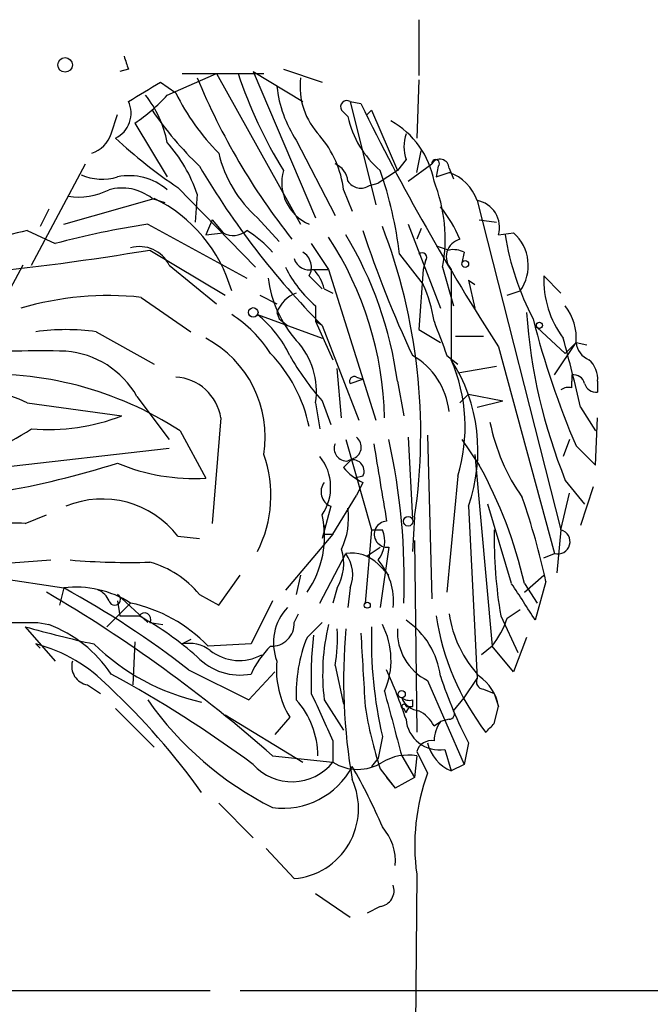
# Model space of a CAD drawing. Extents: x -24699 to 24365, y -119179 to 25643.
# Drawn here: x 791 to 816, y 25414 to 25453 of the extents above; entities that cross this region are included whole.
import ezdxf

# ---------------------------------------------------------------- set-up
doc = ezdxf.new("R2010")
doc.units = 0
doc.header["$MEASUREMENT"] = 0
doc.layers.add('MAIN', color=5, linetype='CONTINUOUS')

msp = doc.modelspace()

# ---------------------------------------------------------------- linework, layer by layer
at = {"layer": 'MAIN'}
for p, q in [((806.5347, 25452.9873), (806.5347, 25450.786)), ((795.1047, 25451.04), (794.766, 25450.9553)), ((801.2007, 25451.04), (802.7247, 25450.532)), ((796.6287, 25450.024), (798.576, 25450.8707)), ((797.2213, 25450.8707), (800.4387, 25450.8707)), ((798.576, 25450.8707), (801.878, 25444.944)), ((800.0153, 25450.9553), (802.4707, 25445.198)), ((800.0153, 25450.9553), (801.9627, 25449.77)), ((806.5347, 25450.6167), (806.45, 25448.3307)), ((796.3747, 25450.532), (796.9673, 25450.1087)), ((803.4867, 25449.4313), (803.7407, 25449.1773)), ((803.8253, 25449.77), (804.8413, 25445.706)), ((803.8253, 25449.77), (804.2487, 25449.6853)), ((804.5027, 25449.262), (804.672, 25449.4313)), ((804.672, 25449.4313), (805.688, 25447.0607)), ((794.4273, 25448.5), (794.6813, 25449.262)), ((795.3587, 25448.9233), (796.6287, 25446.8067)), ((801.7087, 25448.246), (803.2327, 25445.2827)), ((806.0267, 25447.484), (805.688, 25447.0607)), ((806.45, 25446.976), (806.6193, 25447.8227)), ((791.2947, 25443.3353), (793.4113, 25447.3147)), ((806.1113, 25446.6373), (807.0427, 25447.3147)), ((807.2967, 25447.23), (807.212, 25446.8067)), ((807.72, 25447.1453), (807.8893, 25446.722)), ((805.688, 25447.0607), (804.926, 25446.5527)), ((807.212, 25446.8067), (807.72, 25446.976)), ((797.052, 25446.3833), (800.1, 25443.2507)), ((804.5873, 25446.468), (804.926, 25446.5527)), ((792.5647, 25444.944), (796.1207, 25445.96)), ((796.036, 25445.96), (796.544, 25445.7907)), ((797.814, 25446.1293), (797.7293, 25445.0287)), ((803.5713, 25446.2987), (803.91, 25445.452)), ((808.8207, 25445.8753), (812.1227, 25432.9213)), ((791.972, 25445.5367), (791.6333, 25444.8593)), ((800.1847, 25445.198), (801.0313, 25444.2667)), ((795.8667, 25444.944), (799.7613, 25442.8273)), ((798.4067, 25445.1133), (798.1527, 25444.5207)), ((798.4067, 25445.1133), (798.83, 25444.6053)), ((806.1113, 25444.944), (807.3813, 25441.642)), ((806.6193, 25444.7747), (806.45, 25444.3513)), ((808.9053, 25445.1133), (809.5827, 25445.0287)), ((791.1253, 25444.69), (792.226, 25444.182)), ((798.1527, 25444.5207), (798.83, 25444.6053)), ((809.6673, 25444.5207), (810.26, 25444.6053)), ((802.3013, 25444.182), (802.9787, 25443.166)), ((807.212, 25444.0973), (807.72, 25443.928)), ((795.9513, 25443.928), (798.9147, 25442.15)), ((805.7727, 25443.7587), (806.704, 25442.5733)), ((808.3127, 25443.8433), (808.228, 25443.42)), ((790.956, 25443.3353), (790.448, 25442.404)), ((796.7133, 25443.3353), (798.576, 25441.8113)), ((806.7887, 25443.5047), (806.704, 25443.166)), ((807.466, 25443.2507), (807.8893, 25441.7267)), ((802.2167, 25442.912), (802.7247, 25442.404)), ((802.3013, 25443.166), (802.9787, 25443.166)), ((802.9787, 25443.166), (804.8413, 25437.2393)), ((806.704, 25443.166), (806.5347, 25440.7953)), ((807.8047, 25443.166), (807.8047, 25442.5733)), ((812.1227, 25442.2347), (811.4453, 25442.912)), ((807.8047, 25442.5733), (807.8047, 25439.61)), ((808.482, 25442.7427), (808.736, 25442.5733)), ((808.482, 25442.7427), (808.736, 25441.642)), ((795.6127, 25442.0653), (797.56, 25440.7107)), ((800.2693, 25442.15), (800.9467, 25441.8113)), ((802.8093, 25442.404), (803.148, 25442.2347)), ((810.006, 25442.15), (810.514, 25442.3193)), ((802.4707, 25441.7267), (802.4707, 25441.134)), ((800.1847, 25441.388), (802.7247, 25440.4567)), ((800.9467, 25441.4727), (801.0313, 25441.2187)), ((801.0313, 25441.2187), (801.37, 25440.9647)), ((802.7247, 25440.9647), (802.4707, 25441.134)), ((802.4707, 25441.134), (803.148, 25439.61)), ((802.7247, 25440.9647), (804.164, 25437.2393)), ((793.8347, 25440.7107), (796.1207, 25439.4407)), ((806.5347, 25440.7953), (807.3813, 25440.2873)), ((807.974, 25440.5413), (809.0747, 25440.5413)), ((811.1913, 25440.88), (812.292, 25439.864)), ((809.6673, 25440.118), (811.8687, 25431.99)), ((811.8687, 25439.0173), (812.7153, 25440.2873)), ((812.292, 25439.864), (812.7153, 25440.2873)), ((812.7153, 25440.2873), (813.1387, 25440.2027)), ((807.6353, 25439.7793), (808.0587, 25439.4407)), ((808.0587, 25439.102), (809.5827, 25439.356)), ((803.4867, 25437.324), (803.3173, 25439.2713)), ((812.546, 25439.0173), (812.546, 25438.7633)), ((803.8253, 25438.6787), (804.3333, 25438.848)), ((804.0793, 25438.9327), (804.3333, 25438.848)), ((805.688, 25438.7633), (805.942, 25437.4087)), ((812.546, 25438.5093), (812.546, 25438.7633)), ((813.562, 25438.7633), (813.562, 25438.34)), ((808.482, 25438.2553), (808.1433, 25437.9167)), ((808.482, 25438.2553), (809.8367, 25438.0013)), ((791.1253, 25437.9167), (794.8507, 25437.4087)), ((795.4433, 25438.1707), (796.7133, 25436.4773)), ((802.4707, 25437.9167), (802.64, 25436.9007)), ((802.7247, 25438.0013), (803.0633, 25437.07)), ((808.8207, 25437.7473), (809.8367, 25438.0013)), ((812.8847, 25437.7473), (813.4773, 25436.816)), ((798.7453, 25437.324), (798.4067, 25433.1753)), ((813.4773, 25435.4613), (813.562, 25437.324)), ((797.1367, 25436.816), (798.1527, 25434.9533)), ((806.8733, 25436.6467), (807.0427, 25430.212)), ((803.656, 25436.4773), (804.672, 25432.9213)), ((806.1113, 25436.562), (806.2807, 25433.3447)), ((808.228, 25436.4773), (808.9053, 25435.4613)), ((812.4613, 25436.4773), (812.2073, 25435.8)), ((790.0247, 25435.3767), (796.7133, 25436.1387)), ((808.736, 25435.8847), (809.4133, 25428.3493)), ((812.7153, 25436.2233), (813.4773, 25435.4613)), ((803.91, 25435.7153), (803.5713, 25435.3767)), ((803.5713, 25435.3767), (803.8253, 25435.6307)), ((804.3333, 25435.038), (803.9947, 25434.9533)), ((804.3333, 25434.784), (804.0793, 25434.276)), ((808.0587, 25435.038), (807.6353, 25430.466)), ((812.292, 25434.8687), (813.054, 25433.9373)), ((812.1227, 25432.9213), (812.4613, 25434.3607)), ((813.3927, 25434.6147), (812.8847, 25433.0907)), ((803.148, 25432.752), (804.0793, 25434.276)), ((810.1753, 25430.8047), (809.244, 25433.9373)), ((803.0633, 25433.8527), (802.7247, 25432.5827)), ((808.482, 25433.8527), (808.8207, 25427.0793)), ((791.0407, 25433.1753), (791.8873, 25433.514)), ((806.3653, 25433.4293), (806.2807, 25432.0747)), ((804.672, 25432.9213), (804.418, 25430.0427)), ((804.672, 25432.9213), (805.0953, 25432.9213)), ((804.672, 25432.9213), (805.0953, 25432.9213)), ((812.1227, 25432.9213), (811.9533, 25431.228)), ((797.052, 25432.6673), (797.8987, 25432.5827)), ((803.148, 25432.752), (801.2853, 25430.5507)), ((802.8093, 25432.752), (803.148, 25432.752)), ((806.3653, 25432.498), (806.45, 25424.9627)), ((802.64, 25430.0427), (803.656, 25431.99)), ((804.5027, 25431.9053), (805.0107, 25432.244)), ((805.3493, 25432.244), (805.0107, 25429.8733)), ((811.4453, 25431.8207), (811.8687, 25431.99)), ((788.5007, 25431.482), (792.0567, 25431.736)), ((786.5533, 25431.5667), (792.5647, 25430.6353)), ((804.926, 25431.5667), (805.3493, 25431.1433)), ((798.6607, 25429.958), (799.5073, 25431.1433)), ((801.878, 25431.1433), (801.7087, 25430.3813)), ((810.6833, 25430.466), (811.4453, 25431.1433)), ((811.53, 25430.8893), (811.1067, 25429.3653)), ((792.5647, 25430.6353), (792.3953, 25429.958)), ((803.3173, 25430.6353), (803.148, 25430.0427)), ((803.8253, 25430.6353), (803.7407, 25429.8733)), ((810.6833, 25430.8047), (811.1913, 25430.0427)), ((794.6813, 25430.3813), (795.8667, 25429.2807)), ((794.6813, 25430.1273), (794.766, 25429.5347)), ((797.8987, 25430.3813), (798.6607, 25429.958)), ((800.7773, 25430.1273), (799.9307, 25428.434)), ((795.1893, 25430.0427), (794.258, 25429.1113)), ((810.006, 25429.45), (810.514, 25429.7887)), ((789.8553, 25429.2807), (791.5487, 25429.2807)), ((791.5487, 25429.2807), (791.972, 25429.196)), ((794.766, 25429.5347), (795.528, 25429.5347)), ((795.9513, 25429.2807), (796.4593, 25429.196)), ((801.624, 25429.2807), (801.7933, 25429.6193)), ((802.132, 25428.688), (802.7247, 25429.2807)), ((809.752, 25429.5347), (810.4293, 25428.0953)), ((791.0407, 25429.1113), (792.226, 25427.7567)), ((795.3587, 25428.5187), (795.274, 25426.8253)), ((797.56, 25428.6033), (797.2213, 25428.434)), ((810.768, 25428.688), (810.26, 25427.3333)), ((791.464, 25428.434), (791.6333, 25428.2647)), ((799.9307, 25428.434), (798.2373, 25428.3493)), ((809.4133, 25428.3493), (808.99, 25428.0107)), ((810.26, 25427.3333), (809.4133, 25428.3493)), ((797.4753, 25427.418), (799.846, 25426.2327)), ((803.2327, 25427.5873), (803.5713, 25426.0633)), ((799.846, 25426.2327), (800.862, 25427.3333)), ((806.8733, 25426.9947), (808.3127, 25423.6927)), ((808.3127, 25426.3173), (808.8207, 25427.0793)), ((793.496, 25426.8253), (794.004, 25426.4867)), ((809.0747, 25426.656), (809.498, 25426.4867)), ((802.8093, 25426.2327), (803.5713, 25425.0473)), ((806.2807, 25426.2327), (806.2807, 25425.9787)), ((807.8893, 25425.8093), (808.3127, 25426.3173)), ((809.498, 25426.4867), (809.6673, 25425.9787)), ((794.5967, 25425.894), (796.1207, 25424.37)), ((806.0267, 25425.7247), (805.942, 25425.894)), ((806.0267, 25425.9787), (806.2807, 25425.9787)), ((809.498, 25425.3013), (809.6673, 25425.9787)), ((798.9147, 25425.64), (801.9627, 25423.7773)), ((801.4547, 25425.5553), (800.862, 25424.878)), ((807.72, 25425.4707), (807.3813, 25425.386)), ((807.1273, 25425.2167), (807.3813, 25425.386)), ((805.0953, 25424.7933), (804.926, 25423.9467)), ((803.148, 25424.624), (803.148, 25423.7773)), ((807.5507, 25424.2853), (807.8047, 25423.4387)), ((808.482, 25424.5393), (808.3127, 25423.6927)), ((800.7773, 25424.0313), (803.148, 25423.7773)), ((804.926, 25423.9467), (804.672, 25423.608)), ((805.8573, 25424.0313), (806.3653, 25423.1847)), ((806.45, 25424.0313), (806.3653, 25423.1847)), ((806.45, 25424.2007), (806.8733, 25423.354)), ((805.0107, 25423.5233), (805.6033, 25422.7613)), ((808.3127, 25423.6927), (807.8047, 25423.4387)), ((805.2647, 25423.1847), (805.6033, 25422.7613)), ((806.3653, 25423.1847), (805.6033, 25422.7613)), ((798.6607, 25422.1687), (800.0153, 25420.814)), ((801.624, 25419.2053), (800.5233, 25420.3907)), ((806.45, 25419.3747), (806.3653, 25409.384)), ((802.4707, 25418.6127), (803.8253, 25417.6813)), ((805.0107, 25418.1047), (804.5027, 25417.8507)), ((785.114, 25414.8027), (798.322, 25414.8027)), ((799.5073, 25414.8027), (829.31, 25414.8027))]:
    msp.add_line(p, q, dxfattribs=at)
for centre, radius in [((792.6154, 25451.2094), 0.2878), ((808.355, 25443.3777), 0.1338), ((800.0153, 25441.4727), 0.1893), ((811.276, 25440.9647), 0.1197), ((806.1113, 25433.26), 0.1893), ((804.5026, 25429.958), 0.1197), ((805.8573, 25426.4585), 0.1411)]:
    msp.add_circle(centre, radius, dxfattribs=at)
for centre, radius, start, end in [((922.0199, 25493.644), 133.8752, 198.327138, 198.556321), ((822.2161, 25460.7493), 26.3899, 202.38029, 218.41662), ((816.7789, 25456.6504), 18.2932, 198.41801, 211.61581), ((804.6724, 25450.3628), 2.8148, 173.09312, 223.77794), ((605.2176, 25767.6877), 370.309, 300.849189, 301.078345), ((805.7097, 25450.8818), 4.7912, 186.21989, 213.3763), ((792.1418, 25453.918), 5.941, 302.78407, 319.0466), ((792.3418, 25447.3364), 4.3656, 10.89192, 37.99815), ((805.0761, 25454.1107), 9.0426, 206.26808, 224.80869), ((803.6983, 25449.5584), 0.2468, 59.02828, 210.99162), ((794.1311, 25449.3043), 1.0792, 295.5583, 25.56309), ((807.4286, 25457.1827), 13.7795, 214.23094, 226.2432), ((887.7015, 25490.6321), 92.957, 206.135256, 212.916308), ((807.4904, 25449.9879), 3.8363, 192.19834, 229.73128), ((803.7751, 25446.033), 3.4063, 10.21894, 60.85537), ((793.3268, 25448.8385), 1.1514, 287.09724, 342.90276), ((808.633, 25463.5063), 20.6716, 227.23347, 235.92787), ((799.5398, 25445.788), 4.0637, 7.21963, 40.27999), ((807.5078, 25447.992), 1.5658, 161.06863, 198.93137), ((792.1136, 25444.1658), 6.0291, 19.00624, 41.50624), ((803.3653, 25448.8336), 4.8305, 193.1093, 228.81898), ((807.1909, 25447.3358), 0.1497, 315, 188.10304), ((807.3585, 25447.1388), 0.3615, 1.0301, 150.88228), ((825.3148, 25463.3566), 31.8074, 210.46474, 224.74754), ((802.9298, 25446.5584), 0.8147, 5.55735, 68.17378), ((794.0756, 25448.7871), 2.071, 246.26448, 287.00611), ((795.1343, 25444.5565), 2.2953, 49.37813, 101.38238), ((802.9311, 25446.5891), 1.7935, 164.75497, 246.52665), ((789.8936, 25441.8332), 15.9954, 6.91393, 19.07541), ((807.1414, 25445.2967), 1.7762, 19.0113, 70.9887), ((794.8506, 25444.4358), 1.9309, 52.1271, 105.25043), ((804.2448, 25446.9567), 0.5968, 212.35853, 305.02427), ((801.3856, 25444.3528), 6.1795, 349.72642, 21.69655), ((793.1575, 25448.5836), 2.574, 260.52999, 297.41621), ((793.5446, 25440.7071), 5.8506, 15.99544, 63.87598), ((803.7455, 25442.5762), 4.7425, 21.98066, 39.94726), ((808.6276, 25444.8128), 1.0799, 344.30748, 79.69942), ((801.1046, 25410.8397), 34.5042, 98.73153, 104.91107), ((783.9315, 25436.7222), 22.6742, 351.64958, 21.03085), ((792.6757, 25436.9804), 7.864, 101.37052, 125.02771), ((799.2345, 25445.3203), 0.8215, 240.50167, 309.88862), ((797.5491, 25441.0026), 4.3001, 41.34662, 59.03899), ((791.688, 25437.0447), 13.4949, 1.18592, 33.21021), ((790.8932, 25436.7789), 14.9273, 7.63939, 31.24062), ((844.9298, 25457.9476), 42.7064, 198.08549, 205.17744), ((821.1418, 25446.4265), 11.3812, 189.63968, 207.23103), ((809.106, 25443.32), 1.7273, 324.59766, 48.08108), ((795.5449, 25442.7596), 1.3026, 26.23062, 105.84268), ((808.3295, 25443.6571), 0.7187, 105.0146, 223.10005), ((778.3984, 25549.398), 106.9206, 275.649524, 279.448879), ((801.6242, 25443.2507), 0.6825, 330.24575, 60.26449), ((806.6617, 25443.6317), 0.1796, 315, 135), ((807.8895, 25442.9977), 0.9456, 63.41327, 100.32598), ((805.6862, 25445.4508), 4.9202, 206.56141, 229.19169), ((802.2267, 25443.7768), 0.6312, 197.28092, 284.61744), ((801.1839, 25441.9996), 1.675, 13.97153, 44.13646), ((815.3632, 25442.782), 3.9201, 178.09956, 216.38318), ((805.0999, 25443.3666), 4.5242, 186.84619, 221.44612), ((801.8178, 25440.3544), 5.3664, 8.35312, 24.42354), ((794.3128, 25429.8597), 12.2746, 83.9209, 106.28259), ((802.1323, 25441.0491), 1.259, 109.66117, 160.33883), ((810.6768, 25440.4698), 2.0466, 354.88414, 37.88898), ((796.5433, 25437.2386), 4.9102, 32.32227, 57.67773), ((797.2012, 25437.727), 4.7227, 25.75716, 50.82199), ((832.3908, 25442.9847), 21.6756, 183.99996, 201.98911), ((1146.0615, 25567.4586), 361.7102, 200.440992, 200.670171), ((845.2413, 25450.0334), 35.3364, 194.44504, 203.00542), ((792.6493, 25432.4489), 8.3464, 81.83495, 98.16437), ((796.0781, 25436.5619), 4.4129, 351.1725, 61.9576), ((799.5646, 25438.3607), 2.9398, 351.3134, 43.16954), ((766.6755, 25427.6335), 47.3031, 12.34564, 15.7289), ((813.5258, 25440.3661), 0.8143, 185.55307, 248.19467), ((791.5923, 25396.0892), 43.8722, 88.61946, 93.81926), ((792.3624, 25436.4135), 3.5468, 29.6984, 85.36032), ((796.4481, 25435.7742), 5.8943, 11.85687, 43.93593), ((810.2857, 25444.7446), 10.1312, 209.34722, 221.72827), ((804.856, 25437.2766), 2.8798, 6.00755, 60.34865), ((801.7734, 25436.9819), 6.579, 342.81435, 23.54485), ((802.2802, 25436.0416), 6.5767, 340.55972, 32.85934), ((812.5765, 25438.8602), 0.9902, 354.3844, 49.21796), ((789.6265, 25425.2778), 13.7671, 56.93995, 93.63067), ((812.6138, 25438.5687), 0.4537, 14.03012, 98.59446), ((796.8451, 25437.0107), 1.9259, 9.36255, 86.36205), ((803.9947, 25438.7633), 0.1894, 63.46201, 206.53799), ((813.4942, 25438.7886), 0.4537, 194.01787, 278.59446), ((789.3812, 25434.6009), 3.7466, 62.25578, 145.34537), ((812.4189, 25438.0441), 0.4823, 74.71883, 127.89166), ((791.9847, 25444.7706), 7.9001, 264.98936, 291.27105), ((817.034, 25438.703), 7.8593, 191.36169, 215.03377), ((786.9938, 25443.155), 7.5904, 247.57285, 304.51517), ((803.6923, 25436.1235), 0.4952, 158.1277, 275.60927), ((803.783, 25436.181), 0.4827, 285.25408, 52.12814), ((1567.002, 25561.7825), 772.5036, 189.3477259, 189.5769113), ((780.1957, 25430.9158), 25.7611, 358.05775, 12.46761), ((795.8392, 25434.2779), 4.8721, 333.11466, 19.25647), ((784.2133, 25468.4979), 34.5747, 271.63319, 287.62376), ((797.6921, 25442.7176), 7.778, 247.22623, 273.39497), ((801.1521, 25434.6003), 1.9113, 325.36457, 38.87938), ((803.9354, 25435.2328), 0.443, 333.91501, 116.07338), ((805.138, 25436.6047), 1.9906, 218.08981, 246.15587), ((793.657, 25426.9714), 17.4525, 12.68801, 29.10805), ((803.2856, 25434.4136), 0.6034, 142.12918, 248.38022), ((794.075, 25430.3792), 3.7547, 37.54561, 112.31573), ((783.9709, 25424.8988), 28.2027, 12.26357, 19.23783), ((800.9313, 25433.3872), 2.8351, 334.33516, 7.71911), ((790.4895, 25417.1429), 16.0419, 88.03092, 96.20822), ((798.9493, 25432.6665), 3.8694, 325.34025, 12.652), ((805.2849, 25432.7502), 0.5102, 92.26907, 277.25036), ((887.4592, 25432.9213), 84.6501, 179.885341, 180.114592), ((804.0374, 25432.4677), 1.151, 320.53093, 23.20839), ((828.3034, 25432.6289), 18.8077, 179.1092, 189.46923), ((811.9956, 25432.4557), 0.4826, 254.75737, 74.73135), ((801.6757, 25431.5892), 1.8986, 329.84001, 17.47392), ((803.8817, 25430.5503), 1.4573, 44.22431, 98.90967), ((802.5452, 25431.1632), 1.3847, 337.58926, 36.66136), ((795.1477, 25459.9027), 28.2628, 265.27318, 271.62932), ((794.8755, 25427.8737), 3.9278, 39.67409, 74.1039), ((803.1578, 25430.1477), 2.3768, 353.37044, 41.93203), ((763.4218, 25381.7805), 56.3965, 48.51891, 59.68597), ((793.0554, 25426.7002), 3.9656, 57.44525, 97.10799), ((774.907, 25398.328), 36.8179, 52.19535, 61.34099), ((793.6224, 25429.8304), 0.7791, 22.40094, 67.59906), ((777.0454, 25408.3461), 40.0247, 31.6787, 34.13316), ((794.5643, 25430.1846), 0.2289, 194.49766, 59.25521), ((793.9618, 25424.2435), 5.9277, 43.84006, 78.04877), ((802.8069, 25428.4853), 1.9978, 135.99171, 201.3892), ((795.7396, 25429.4077), 0.2468, 329.04022, 149.02828), ((789.5509, 25418.6126), 12.4506, 48.4197, 61.31039), ((800.7519, 25429.2214), 0.8741, 266.1166, 3.88994), ((804.2827, 25426.7747), 3.1229, 7.16097, 56.05144), ((817.1509, 25431.0672), 10.0564, 188.76553, 217.37493), ((812.2394, 25430.2873), 4.5685, 188.40785, 223.13026), ((806.7373, 25430.5002), 3.4333, 321.20857, 342.18832), ((803.8819, 25474.7206), 47.3825, 254.27555, 257.65299), ((790.1605, 25424.3903), 5.1358, 33.81879, 69.34616), ((811.043, 25427.2485), 8.2961, 166.42322, 187.0331), ((797.5163, 25428.6455), 5.8135, 349.51233, 3.75966), ((826.6031, 25427.0413), 23.0328, 175.05504, 189.85275), ((821.6491, 25428.5958), 16.9849, 178.26078, 192.93674), ((802.3924, 25427.7951), 3.0444, 336.29777, 27.39749), ((807.8403, 25428.9205), 2.1549, 177.17517, 243.33745), ((807.6321, 25426.4756), 5.9284, 158.08768, 182.3482), ((817.2188, 25427.0786), 14.9292, 173.48431, 182.2722), ((1523.9813, 25469.7429), 720.893, 183.2512872, 183.4804707), ((789.9162, 25422.5091), 6.1237, 43.71045, 75.35944), ((799.8907, 25434.7428), 8.8039, 225.77359, 257.48743), ((797.4754, 25427.0232), 1.4335, 53.8016, 100.21011), ((799.465, 25429.6192), 1.8379, 231.54371, 298.92894), ((803.4118, 25425.6526), 3.8296, 135.23698, 155.36833), ((793.6165, 25427.5563), 0.7408, 164.30532, 260.63939), ((799.4991, 25429.546), 2.3375, 223.8716, 280.64028), ((804.484, 25427.4137), 3.5539, 174.46154, 211.52808), ((784.4914, 25418.1664), 22.7403, 18.73581, 24.00629), ((772.0677, 25385.9435), 46.9688, 53.48562, 61.57214), ((824.7696, 25432.9129), 18.314, 198.29486, 207.2081), ((809.0888, 25426.9523), 0.2967, 154.65291, 267.27553), ((807.8736, 25425.6632), 1.8212, 9.97591, 55.49407), ((775.9222, 25406.9045), 27.0701, 35.41638, 47.11928), ((1440.5586, 25594.6369), 657.2306, 194.8161266, 195.045295), ((806.6852, 25433.817), 13.2122, 215.03234, 243.43863), ((799.2886, 25424.0385), 3.2667, 359.87372, 42.19724), ((1268.4106, 25637.2353), 511.5397, 204.329827, 204.559004), ((806.1536, 25426.6982), 0.4826, 232.12085, 285.27178), ((806.6136, 25426.6202), 0.8147, 201.82622, 264.44265), ((819.8383, 25428.4017), 15.6095, 188.9299, 198.21162), ((805.942, 25425.9787), 0.0847, 0, 270), ((806.323, 25425.6825), 0.2992, 98.12739, 171.89426), ((805.8144, 25424.4964), 1.4975, 28.75062, 61.24938), ((807.72, 25425.6823), 0.2116, 270, 36.87531), ((807.3346, 25425.5799), 1.3125, 184.77271, 279.47668), ((808.6519, 25424.5391), 1.527, 146.31514, 176.81268), ((724.6912, 25509.7945), 119.7134, 314.876914, 315.106131), ((807.0253, 25424.0337), 0.599, 80.19647, 163.81287), ((808.4398, 25424.9206), 1.6122, 193.68027, 246.80141), ((806.1111, 25422.0992), 1.9616, 80.05124, 121.18767), ((801.5454, 25425.0776), 2.0638, 222.14838, 320.9452), ((801.1834, 25425.063), 3.0905, 262.44934, 331.91421), ((804.1217, 25425.344), 1.8446, 238.13916, 301.85821), ((786.2175, 25413.2804), 20.4862, 22.85518, 30.27329), ((801.3965, 25421.957), 2.7612, 274.72625, 24.4534), ((814.6198, 25420.5178), 8.2494, 159.89098, 187.96499), ((803.5298, 25419.8688), 2.0793, 355.71119, 41.15871), ((804.9208, 25418.7343), 0.6361, 278.12628, 19.94771)]:
    msp.add_arc(centre, radius, start, end, dxfattribs=at)

doc.saveas('drawing.dxf')
